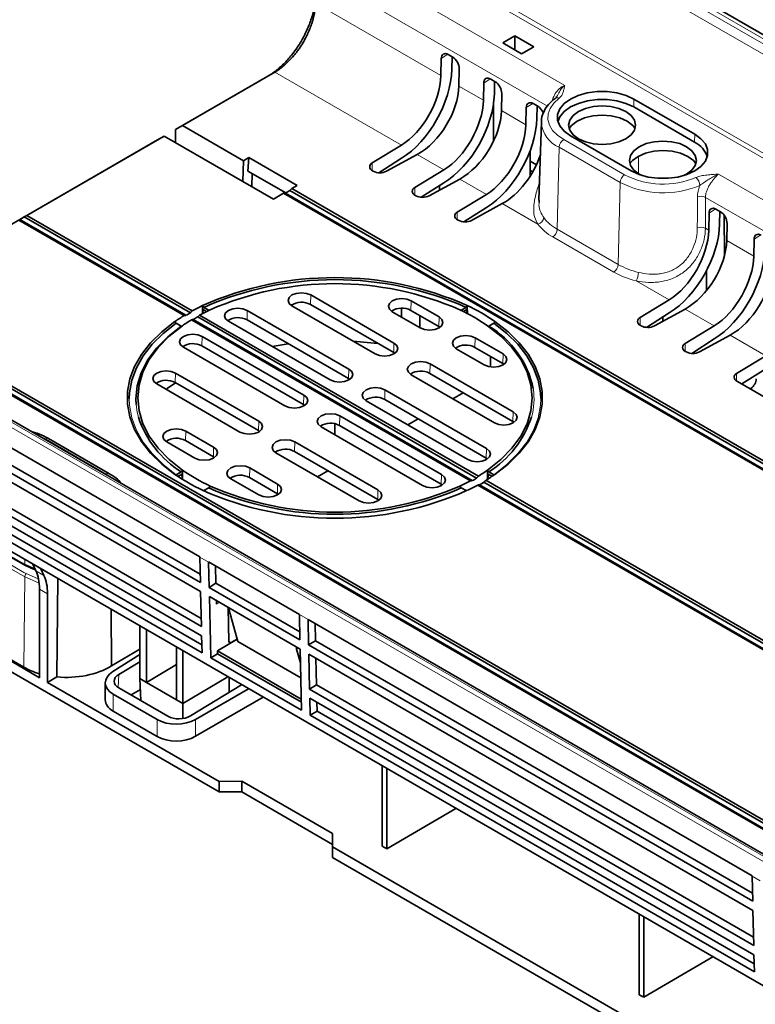
# Model space of a CAD drawing. Units: millimetres. Extents: x 30 to 1674, y 10 to 1178.
# Drawn here: x 1332 to 1378, y 1068 to 1130 of the extents above; entities that cross this region are included whole.
import ezdxf

# ---------------------------------------------------------------- set-up
doc = ezdxf.new("R2010")
doc.units = ezdxf.units.MM
doc.header["$LTSCALE"] = 2
doc.layers.get('0').update_dxf_attribs({"color": 1})
doc.layers.add('320561', color=7, linetype='Continuous')

# ---------------------------------------------------------------- blocks, each defined once
blk = doc.blocks.new('1048648-M_001_ISO_view')
at = {"linetype": 'Continuous', "lineweight": 18}
for p, q in [((-100.707, 124.757), (180.634, -37.657)), ((180.919, -37.504), (-100.565, 124.994)), ((180.061, -37.979), (-100.715, 124.109)), ((-100.875, 117.997), (-66.333, 98.056)), ((-66.473, 97.814), (-101.019, 117.757)), ((-103.277, 116.454), (-88.528, 107.94)), ((-89.621, 106.637), (-104.127, 115.011)), ((-96.313, 108.552), (-104.177, 113.091)), ((-95.877, 109.887), (-96.29, 109.623)), ((-107.159, 108.524), (-106.734, 108.767)), ((-98.791, 104.182), (-106.734, 108.767)), ((-93.21, 108.347), (-93.622, 108.083)), ((-93.646, 107.012), (-95.183, 107.899)), ((-84.205, 107.08), (-84.216, 106.584)), ((-90.979, 105.472), (-92.516, 106.36)), ((-90.542, 106.807), (-90.955, 106.543)), ((-88.608, 104.538), (-84.789, 102.334)), ((-80.387, 104.876), (-80.398, 104.379)), ((-89.006, 98.911), (-88.891, 104.057)), ((-85.072, 101.853), (-88.891, 104.057)), ((-96.124, 102.642), (-97.794, 103.606)), ((-83.906, 102.404), (-83.914, 103.502)), ((-100.615, 103.072), (-100.615, 102.595)), ((-93.457, 101.102), (-95.127, 102.067)), ((-78.897, 102.38), (-26.303, 72.018)), ((-97.948, 101.532), (-97.948, 101.055)), ((-85.187, 96.707), (-85.072, 101.853)), ((-79.713, 100.917), (-79.72, 98.973)), ((-27.396, 70.716), (-79.713, 100.917)), ((-90.229, 99.239), (-92.46, 100.527)), ((-79.076, 100.188), (-79.489, 99.924)), ((-95.281, 99.993), (-95.281, 99.516)), ((136.217, -63.31), (-145.268, 99.188)), ((-144.843, 99.278), (136.497, -63.136)), ((-89.006, 98.911), (-85.187, 96.707)), ((-79.512, 98.853), (-79.72, 98.973)), ((-85.47, 96.225), (-89.288, 98.43)), ((-76.687, 97.222), (-78.382, 98.201)), ((-76.25, 98.556), (-76.663, 98.293)), ((-81.99, 94.483), (-84.068, 95.682)), ((-104.472, 94.792), (-104.489, 94.194)), ((-98.178, 94.424), (-98.196, 93.826)), ((-79.165, 92.851), (-80.994, 93.907)), ((-108.455, 93.826), (-108.473, 93.227)), ((-96.425, 93.412), (-96.442, 92.814)), ((-83.814, 93.373), (-83.814, 92.896)), ((-111.283, 92.193), (-111.301, 91.595)), ((-94.162, 92.106), (-94.18, 91.508)), ((-75.932, 90.985), (-78.168, 92.276)), ((-99.253, 91.779), (-99.271, 91.181)), ((-80.988, 91.742), (-80.988, 91.265)), ((-92.409, 91.094), (-92.427, 90.496)), ((-96.99, 90.473), (-97.008, 89.875)), ((-112.957, 89.893), (-112.975, 89.295)), ((-102.082, 90.146), (-102.099, 89.548)), ((-77.756, 89.876), (-77.756, 89.399)), ((-104.91, 88.514), (-104.928, 87.915)), ((-99.819, 88.84), (-99.837, 88.242)), ((-102.647, 87.207), (-102.665, 86.609)), ((-91.772, 87.46), (-91.79, 86.862)), ((-107.738, 86.881), (-107.756, 86.283)), ((-121.579, 85.992), (-121.12, 85.769)), ((-112.32, 86.26), (-112.338, 85.662)), ((-121.12, 85.769), (-117.302, 83.565)), ((-110.567, 85.248), (-110.585, 84.65)), ((-105.476, 85.574), (-105.493, 84.976)), ((-93.445, 85.161), (-93.463, 84.563)), ((-117.302, 83.565), (-116.917, 83.3)), ((-108.304, 83.942), (-108.322, 83.343)), ((-96.274, 83.528), (-96.292, 82.93)), ((-106.551, 82.93), (-106.569, 82.331)), ((-100.257, 82.562), (-100.275, 81.964)), ((-124.818, 78.492), (-122.42, 77.108)), ((-122.414, 77.911), (-122.412, 78.2)), ((-121.782, 77.639), (-122.414, 77.911)), ((-111.432, 78.349), (-110.886, 78.034)), ((-121.217, 77.204), (-121.714, 77.491)), ((-122.463, 71.443), (-122.42, 77.108)), ((-122.42, 77.108), (-121.558, 76.737)), ((-121.495, 76.348), (-120.986, 76.054)), ((-110.392, 75.409), (-110.207, 75.512)), ((-105.189, 74.745), (-104.643, 74.43)), ((-109.473, 72.991), (-109.615, 73.074)), ((-105.364, 72.588), (-105.251, 72.651)), ((-116.553, 70.175), (-116.516, 70.991)), ((-116.86, 68.685), (-116.86, 69.748)), ((-114.11, 68.16), (-114.11, 67.097)), ((-111.71, 67.115), (-111.71, 68.178)), ((-76.783, 58.347), (-76.274, 58.053))]:
    blk.add_line(p, q, dxfattribs=at)
at = {"linetype": 'Continuous', "lineweight": 35}
for p, q in [((181.305, -37.473), (-100.181, 125.025)), ((-91.669, 111.045), (-92.426, 110.609)), ((-92.426, 110.609), (-91.245, 109.927)), ((-90.489, 110.364), (-91.669, 111.045)), ((-91.669, 111.045), (-91.669, 110.172)), ((-91.245, 109.927), (-90.489, 110.364)), ((-96.313, 108.552), (-96.29, 109.623)), ((-95.855, 109.874), (-95.571, 109.711)), ((-95.625, 108.949), (-95.608, 109.732)), ((-106.734, 108.767), (-112.528, 105.423)), ((-95.159, 108.97), (-95.183, 107.899)), ((-112.956, 105.178), (-107.159, 108.524)), ((-93.646, 107.012), (-93.622, 108.083)), ((-93.187, 108.335), (-92.904, 108.171)), ((-92.957, 107.409), (-92.94, 108.192)), ((-92.491, 107.43), (-92.516, 106.36)), ((-80.387, 104.876), (-84.205, 107.08)), ((-93.006, 106.817), (-93.006, 104.453)), ((-90.979, 105.472), (-90.955, 106.543)), ((-90.52, 106.795), (-90.237, 106.631)), ((-90.29, 105.87), (-90.273, 106.652)), ((-80.398, 104.379), (-84.216, 106.584)), ((-90.006, 105.653), (-90.164, 100.736)), ((-90.007, 105.607), (-90.006, 105.653)), ((-112.956, 105.178), (-112.959, 104.848)), ((-112.528, 105.423), (-112.956, 105.178)), ((-112.528, 105.423), (-108.698, 103.212)), ((-131.843, 94.272), (-114.086, 104.523)), ((-113.662, 104.764), (-122.282, 99.787)), ((-114.086, 104.523), (-113.662, 104.764)), ((-113.662, 104.764), (-106.808, 100.807)), ((-112.959, 104.848), (-112.956, 104.356)), ((-88.187, 104.781), (-84.369, 102.577)), ((-100.615, 103.072), (-98.791, 104.182)), ((-90.715, 103.829), (-90.715, 102.235)), ((-108.728, 101.916), (-108.698, 103.212)), ((-108.354, 103.411), (-108.698, 103.212)), ((-108.428, 102.566), (-108.354, 103.411)), ((-105.325, 101.663), (-108.354, 103.411)), ((-100.205, 102.461), (-98.791, 103.365)), ((-97.794, 103.606), (-99.716, 102.553)), ((-90.32, 102.954), (-90.715, 103.182)), ((-108.428, 102.566), (-106.047, 101.192)), ((-100.554, 102.56), (-100.604, 102.589)), ((-97.948, 101.532), (-96.124, 102.642)), ((-90.547, 102.512), (-90.715, 102.609)), ((-108.155, 102.408), (-108.179, 101.599)), ((-95.127, 102.067), (-97.049, 101.014)), ((-106.064, 101.182), (-105.787, 101.342)), ((-105.787, 101.342), (-105.67, 101.464)), ((-105.787, 101.342), (168.328, -56.901)), ((-105.67, 101.464), (-105.325, 101.663)), ((-105.67, 101.464), (168.395, -56.751)), ((-97.538, 100.921), (-96.124, 101.825)), ((-96.4, 101.649), (-96.4, 101.369)), ((-106.808, 100.807), (-106.179, 101.17)), ((-106.179, 101.17), (-106.064, 101.182)), ((-106.179, 101.17), (167.886, -57.045)), ((-106.064, 101.182), (168.051, -57.061)), ((-97.887, 101.02), (-97.937, 101.049)), ((-95.281, 99.993), (-93.457, 101.102)), ((-90.139, 100.735), (-90.147, 100.592)), ((-94.871, 99.381), (-93.457, 100.286)), ((-92.46, 100.527), (-94.382, 99.474)), ((-79.054, 100.176), (-78.77, 100.012)), ((-122.791, 99.493), (-122.724, 99.533)), ((-122.791, 99.493), (-112.417, 93.504)), ((-122.447, 99.693), (-122.724, 99.533)), ((-122.724, 99.533), (-112.302, 93.517)), ((-122.282, 99.787), (-122.447, 99.693)), ((-122.447, 99.693), (-112.025, 93.676)), ((-122.282, 99.787), (-111.908, 93.798)), ((-95.219, 99.48), (-95.27, 99.509)), ((-79.512, 98.853), (-79.489, 99.924)), ((-78.824, 99.25), (-78.807, 100.033)), ((-78.518, 97.267), (-78.545, 99.803)), ((136.498, -62.993), (-144.431, 99.184)), ((-78.358, 99.271), (-78.382, 98.201)), ((-76.687, 97.222), (-76.663, 98.293)), ((-79.653, 96.309), (-79.644, 95.07)), ((-99.253, 91.779), (-104.472, 94.792)), ((-111.231, 93.88), (-111.243, 93.635)), ((-111.231, 93.88), (-111.015, 93.756)), ((-111.179, 94.018), (-110.876, 93.843)), ((-105.652, 94.11), (-100.434, 91.098)), ((-104.489, 94.194), (-99.271, 91.181)), ((-98.785, 93.411), (-98.782, 93.958)), ((-96.425, 93.412), (-98.178, 94.424)), ((-95.033, 93.843), (-94.731, 94.018)), ((-94.894, 93.756), (-94.678, 93.88)), ((-94.665, 93.603), (-94.678, 93.88)), ((-83.814, 93.373), (-81.99, 94.483)), ((-80.994, 93.907), (-82.916, 92.854)), ((-138.076, 93.746), (-111.432, 78.364)), ((-111.843, 93.252), (-94.343, 83.149)), ((-111.566, 93.412), (-94.067, 83.309)), ((-111.446, 93.532), (-93.954, 83.434)), ((-102.082, 90.146), (-108.455, 93.826)), ((-99.358, 93.742), (-97.605, 92.73)), ((-98.196, 93.826), (-96.442, 92.814)), ((-97.623, 92.741), (-97.623, 93.495)), ((-83.404, 92.762), (-81.99, 93.666)), ((-82.385, 93.145), (-82.385, 93.414)), ((-112.91, 93.018), (-112.607, 92.844)), ((-111.955, 93.238), (-94.463, 83.14)), ((-109.636, 93.144), (-103.262, 89.465)), ((-108.473, 93.227), (-102.099, 89.548)), ((-96.442, 92.814), (-96.37, 92.766)), ((-92.999, 93.018), (-93.302, 92.844)), ((-83.753, 92.861), (-83.803, 92.89)), ((-80.988, 91.742), (-79.165, 92.851)), ((-111.395, 76.77), (-138.039, 92.152)), ((-137.611, 92.407), (-111.407, 77.28)), ((-111.283, 92.193), (-104.91, 88.514)), ((-92.409, 91.094), (-94.162, 92.106)), ((-80.578, 91.131), (-79.165, 92.035)), ((-78.168, 92.276), (-80.09, 91.223)), ((-111.382, 76.19), (-138.026, 91.571)), ((-106.091, 87.832), (-112.464, 91.511)), ((-104.928, 87.915), (-111.301, 91.595)), ((-95.343, 91.424), (-93.59, 90.412)), ((-94.18, 91.508), (-92.427, 90.496)), ((-99.271, 91.181), (-99.198, 91.133)), ((-93.2, 90.285), (-93.2, 90.942)), ((-80.927, 91.23), (-80.978, 91.259)), ((-77.756, 89.876), (-75.932, 90.985)), ((-125.186, 90.197), (148.879, -68.017)), ((-91.772, 87.46), (-96.99, 90.473)), ((-92.427, 90.496), (-92.354, 90.447)), ((-77.43, 89.211), (-75.932, 90.169)), ((-137.548, 89.635), (-111.343, 74.508)), ((-125.695, 89.904), (148.37, -68.311)), ((-125.58, 89.915), (148.535, -68.328)), ((-125.303, 90.075), (148.812, -68.168)), ((-112.957, 89.893), (-107.738, 86.881)), ((-102.099, 89.548), (-102.026, 89.5)), ((-98.171, 89.791), (-92.953, 86.779)), ((-97.008, 89.875), (-91.79, 86.862)), ((-111.332, 73.998), (-137.975, 89.379)), ((-108.919, 86.199), (-114.138, 89.212)), ((-107.756, 86.283), (-112.975, 89.295)), ((-77.694, 89.363), (-77.745, 89.392)), ((-74.512, 87.526), (-77.694, 89.363)), ((-76.857, 88.936), (-76.913, 88.912)), ((-111.318, 73.418), (-137.962, 88.799)), ((-93.445, 85.161), (-99.819, 88.84)), ((-95.565, 88.287), (-94.911, 88.664)), ((-111.294, 72.354), (-137.938, 87.736)), ((-137.51, 87.983), (-111.305, 72.855)), ((-104.855, 87.867), (-104.928, 87.915)), ((-101, 88.158), (-94.626, 84.479)), ((-99.837, 88.242), (-93.463, 84.563)), ((135.298, -70.572), (-138.433, 87.449)), ((-102.647, 87.207), (-96.274, 83.528)), ((-97.455, 82.846), (-103.828, 86.526)), ((-102.958, 86.717), (-102.958, 86.024)), ((-96.292, 82.93), (-102.665, 86.609)), ((-98.393, 86.654), (-97.739, 87.031)), ((-91.79, 86.862), (-91.717, 86.814)), ((-112.32, 86.26), (-110.567, 85.248)), ((-107.683, 86.234), (-107.756, 86.283)), ((-117.102, 83.585), (-120.92, 85.789)), ((-111.748, 84.566), (-113.501, 85.578)), ((-110.585, 84.65), (-112.338, 85.662)), ((-105.476, 85.574), (-100.257, 82.562)), ((-110.512, 84.601), (-110.585, 84.65)), ((-101.438, 81.88), (-106.656, 84.893)), ((-100.275, 81.964), (-105.493, 84.976)), ((-93.463, 84.563), (-93.39, 84.514)), ((-112.607, 83.698), (-112.91, 83.523)), ((-112.556, 83.56), (-112.806, 83.416)), ((-112.544, 83.284), (-112.556, 83.56)), ((-108.304, 83.942), (-106.551, 82.93)), ((-103.396, 83.766), (-104.05, 83.388)), ((-93.369, 83.2), (-93.354, 83.56)), ((-93.354, 83.56), (-93.104, 83.416)), ((-93.302, 83.698), (-92.999, 83.523)), ((-107.732, 82.248), (-109.485, 83.26)), ((-106.569, 82.331), (-108.322, 83.343)), ((-96.219, 82.882), (-96.292, 82.93)), ((-94.002, 82.874), (-50.365, 57.683)), ((-93.885, 82.885), (-50.273, 57.708)), ((-93.608, 83.044), (-49.997, 57.868)), ((-93.493, 83.168), (-49.856, 57.977)), ((-111.179, 82.524), (-111.197, 82.517)), ((-111.179, 82.524), (-110.876, 82.698)), ((-106.496, 82.283), (-106.569, 82.331)), ((-95.033, 82.698), (-94.731, 82.524)), ((-94.716, 82.517), (-94.731, 82.524)), ((-100.202, 81.915), (-100.275, 81.964)), ((-110.217, 63.627), (-137.158, 79.179)), ((-123.914, 78.708), (-122.372, 77.819)), ((-121.905, 77.907), (-121.714, 77.491)), ((-111.395, 76.77), (-111.432, 78.349)), ((-110.886, 78.049), (-105.189, 74.761)), ((-110.886, 78.034), (-110.849, 76.455)), ((-121.217, 77.204), (-121.417, 77.626)), ((-110.422, 76.711), (-110.446, 77.796)), ((-120.4, 70.835), (-120.34, 77.004)), ((-110.849, 76.455), (-110.422, 76.711)), ((-110.422, 76.711), (-105.165, 73.676)), ((-121.495, 76.348), (-121.495, 70.791)), ((-120.986, 70.497), (-120.986, 76.054)), ((-111.332, 73.998), (-111.382, 76.19)), ((-105.153, 73.167), (-110.849, 76.455)), ((-110.836, 75.875), (-110.748, 72.039)), ((-105.14, 72.587), (-110.836, 75.875)), ((-110.392, 75.409), (-110.397, 75.621)), ((-116.991, 75.071), (-116.964, 71.526)), ((-116.99, 75.07), (-116.964, 71.526)), ((-109.615, 73.07), (-109.664, 75.188)), ((-109.588, 75.027), (-109.045, 73.067)), ((-105.153, 73.167), (-105.189, 74.745)), ((-121.495, 70.791), (-127.406, 74.203)), ((-104.644, 74.446), (-76.784, 58.363)), ((-104.643, 74.43), (-104.607, 72.852)), ((-104.179, 73.107), (-104.204, 74.192)), ((-122.463, 71.443), (-126.281, 73.647)), ((-115.195, 74.034), (-115.195, 70.73)), ((-114.785, 73.797), (-114.785, 70.494)), ((-111.294, 72.354), (-111.318, 73.418)), ((-110.319, 72.474), (-109.092, 73.207)), ((-109.473, 72.991), (-109.092, 73.207)), ((-109.082, 73.201), (-109.092, 73.207)), ((-109.045, 73.067), (-105.098, 70.789)), ((-104.607, 72.852), (-104.179, 73.107)), ((-104.179, 73.107), (-76.759, 57.278)), ((-116.964, 71.526), (-115.195, 72.583)), ((-115.195, 72.254), (-116.891, 71.169)), ((-112.904, 72.711), (-112.904, 69.408)), ((-112.494, 72.475), (-112.494, 69.171)), ((-110.748, 72.039), (-110.319, 72.283)), ((-110.319, 72.474), (-105.067, 69.443)), ((-110.319, 72.474), (-110.319, 72.283)), ((-110.319, 72.283), (-105.063, 69.248)), ((-105.364, 72.588), (-105.12, 71.719)), ((-105.051, 68.751), (-105.14, 72.587)), ((-76.747, 56.768), (-104.607, 72.852)), ((-76.734, 56.188), (-104.594, 72.272)), ((-104.594, 72.272), (-104.543, 70.08)), ((-115.195, 71.792), (-116.516, 70.991)), ((-105.051, 68.751), (-110.748, 72.039)), ((-104.116, 70.335), (-104.154, 72.018)), ((-116.964, 71.526), (-116.964, 71.526)), ((-114.785, 70.494), (-112.904, 71.617)), ((-120.986, 70.497), (-120.4, 70.835)), ((-110.217, 64.28), (-120.986, 70.497)), ((-117.363, 70.461), (-117.363, 69.397)), ((-114.785, 70.494), (-115.195, 70.73)), ((-115.195, 70.73), (-115.133, 69.354)), ((-114.785, 70.494), (-112.904, 69.408)), ((-109.681, 70.851), (-112.494, 69.171)), ((-109.583, 70.794), (-109.583, 69.878)), ((-116.517, 70.153), (-113.434, 68.374)), ((-115.164, 70.05), (-115.75, 69.711)), ((-112.02, 68.396), (-108.81, 70.348)), ((-111.71, 68.178), (-108.38, 70.1)), ((-104.543, 70.08), (-104.116, 70.335)), ((-76.683, 53.996), (-104.543, 70.08)), ((-104.116, 70.335), (-76.695, 54.506)), ((-116.86, 69.748), (-114.11, 68.16)), ((-112.494, 69.171), (-112.904, 69.408)), ((-112.494, 69.171), (-112.493, 68.231)), ((-107.459, 69.568), (-111.71, 67.115)), ((-76.67, 53.416), (-104.53, 69.499)), ((-104.53, 69.499), (-104.506, 68.436)), ((-104.078, 68.683), (-104.091, 69.246)), ((-114.11, 67.097), (-116.86, 68.685)), ((-104.506, 68.436), (-104.078, 68.683)), ((-104.078, 68.683), (-76.657, 52.853)), ((-76.646, 52.352), (-104.506, 68.436)), ((-99.985, 65.253), (-99.985, 60.216)), ((-99.702, 60.053), (-99.702, 65.09)), ((-110.217, 64.28), (-108.803, 64.301)), ((-110.217, 63.627), (-110.217, 64.28)), ((-108.803, 64.301), (-103.103, 61.011)), ((-108.803, 63.627), (-108.803, 64.301)), ((-108.803, 63.627), (-110.217, 63.627)), ((-103.103, 60.337), (-108.803, 63.627)), ((-95.377, 62.593), (-99.702, 60.053)), ((-103.103, 61.011), (-103.103, 60.173)), ((-103.103, 60.173), (-103.103, 59.52)), ((-65.69, 38.575), (-103.103, 60.173)), ((-99.985, 60.216), (-99.702, 60.053)), ((-38.346, 22.137), (-103.103, 59.52)), ((-76.747, 56.768), (-76.783, 58.347)), ((-83.863, 55.946), (-83.863, 50.909)), ((-83.58, 50.746), (-83.58, 55.783)), ((-76.683, 53.996), (-76.734, 56.188)), ((-79.255, 53.286), (-83.58, 50.746)), ((-76.646, 52.352), (-76.67, 53.416)), ((-83.863, 50.909), (-83.58, 50.746))]:
    blk.add_line(p, q, dxfattribs=at)
at = {"linetype": 'Continuous', "lineweight": 35, "flags": 128}
for points in [[(-84.205, 107.08), (-84.698, 107.307), (-85.266, 107.465), (-85.881, 107.546), (-86.512, 107.546), (-87.126, 107.465), (-87.694, 107.307), (-88.187, 107.08), (-88.58, 106.795), (-88.854, 106.467), (-88.994, 106.113), (-88.994, 105.749), (-88.854, 105.394), (-88.58, 105.066), (-88.187, 104.781)], [(-84.216, 106.584), (-84.707, 106.809), (-85.272, 106.966), (-85.883, 107.047), (-86.51, 107.047), (-87.121, 106.966), (-87.686, 106.809), (-88.176, 106.584), (-88.567, 106.301), (-88.839, 105.974), (-88.971, 105.656)], [(-87.681, 106.298), (-88.015, 106.047), (-88.225, 105.754), (-88.296, 105.441), (-88.225, 105.127), (-88.015, 104.834), (-87.681, 104.583), (-87.246, 104.391), (-86.74, 104.27), (-86.196, 104.228), (-85.653, 104.27), (-85.146, 104.391), (-84.711, 104.583), (-84.378, 104.834), (-84.168, 105.127), (-84.096, 105.441), (-84.168, 105.754), (-84.378, 106.047), (-84.711, 106.298), (-85.146, 106.491), (-85.653, 106.612), (-86.196, 106.653), (-86.74, 106.612), (-87.246, 106.491), (-87.681, 106.298)], [(-87.761, 105.691), (-88.112, 105.426), (-88.267, 105.238)], [(-84.126, 105.238), (-84.28, 105.426), (-84.632, 105.691), (-85.09, 105.893), (-85.624, 106.021), (-86.196, 106.065), (-86.769, 106.021), (-87.303, 105.893), (-87.761, 105.691)], [(-84.369, 102.577), (-83.876, 102.35), (-83.308, 102.192), (-82.693, 102.111), (-82.063, 102.111), (-81.448, 102.192), (-80.88, 102.35), (-80.387, 102.577), (-79.994, 102.861), (-79.72, 103.189), (-79.58, 103.544), (-79.58, 103.908), (-79.72, 104.263), (-79.994, 104.591), (-80.387, 104.876)], [(-81.077, 102.285), (-80.893, 102.379), (-80.559, 102.63), (-80.349, 102.923), (-80.278, 103.236), (-80.349, 103.55), (-80.559, 103.842), (-80.893, 104.094), (-81.328, 104.286), (-81.834, 104.407), (-82.378, 104.449), (-82.921, 104.407), (-83.428, 104.286), (-83.863, 104.094), (-83.863, 104.094)], [(-83.863, 104.094), (-84.197, 103.842), (-84.406, 103.55), (-84.478, 103.236), (-84.406, 102.923), (-84.197, 102.63), (-83.863, 102.379), (-83.679, 102.285)], [(-80.308, 103.033), (-80.462, 103.222), (-80.814, 103.486), (-81.272, 103.689), (-81.805, 103.817), (-82.378, 103.86), (-82.951, 103.817), (-83.484, 103.689), (-83.942, 103.486)], [(-83.942, 103.486), (-84.294, 103.222), (-84.448, 103.033)], [(-104.472, 94.792), (-104.742, 94.896), (-105.062, 94.933), (-105.381, 94.896), (-105.652, 94.792), (-105.833, 94.635), (-105.897, 94.451), (-105.833, 94.266), (-105.652, 94.11)], [(-98.178, 94.424), (-98.449, 94.529), (-98.768, 94.565), (-99.088, 94.529), (-99.358, 94.424), (-99.539, 94.268), (-99.603, 94.083), (-99.539, 93.899), (-99.358, 93.742)], [(-111.258, 94.13), (-111.259, 93.678), (-111.259, 93.627)], [(-108.455, 93.826), (-108.726, 93.93), (-109.045, 93.967), (-109.365, 93.93), (-109.636, 93.826), (-109.817, 93.669), (-109.88, 93.485), (-109.817, 93.3), (-109.636, 93.144)], [(-94.652, 94.13), (-94.652, 94.063), (-94.651, 93.595)], [(-97.605, 92.73), (-97.335, 92.626), (-97.015, 92.589), (-96.696, 92.626), (-96.425, 92.73), (-96.244, 92.887), (-96.18, 93.071), (-96.244, 93.256), (-96.425, 93.412)], [(-112.992, 83.543), (-113.816, 84.185), (-114.518, 84.874), (-115.089, 85.602), (-115.523, 86.361), (-115.816, 87.142), (-115.963, 87.936), (-115.963, 88.736), (-115.816, 89.53), (-115.523, 90.311), (-115.089, 91.07), (-114.518, 91.798), (-113.816, 92.487), (-112.992, 93.129)], [(-115.868, 88.304), (-115.85, 88.666), (-115.704, 89.453), (-115.415, 90.227), (-114.986, 90.979), (-114.42, 91.7), (-113.726, 92.382), (-112.91, 93.018)], [(-112.607, 92.844), (-113.449, 92.177), (-114.154, 91.459), (-114.712, 90.699), (-115.116, 89.908), (-115.36, 89.095), (-115.442, 88.271), (-115.427, 87.925)], [(-112.528, 83.81), (-113.36, 84.471), (-114.056, 85.181), (-114.607, 85.933), (-115.006, 86.716), (-115.248, 87.521), (-115.329, 88.336), (-115.248, 89.151), (-115.006, 89.956), (-114.607, 90.739), (-114.056, 91.491), (-113.36, 92.201), (-112.528, 92.862)], [(-93.381, 83.81), (-92.549, 84.471), (-91.853, 85.181), (-91.302, 85.933), (-90.903, 86.716), (-90.662, 87.521), (-90.581, 88.336), (-90.662, 89.151), (-90.903, 89.956), (-91.302, 90.739), (-91.853, 91.491), (-92.549, 92.201), (-93.381, 92.862)], [(-90.042, 88.305), (-90.06, 88.666), (-90.205, 89.453), (-90.494, 90.227), (-90.924, 90.979), (-91.489, 91.7), (-92.184, 92.382), (-92.999, 93.018)], [(-92.918, 83.543), (-92.093, 84.185), (-91.391, 84.874), (-90.82, 85.602), (-90.386, 86.361), (-90.094, 87.142), (-89.947, 87.936), (-89.947, 88.736), (-90.094, 89.53), (-90.386, 90.311), (-90.82, 91.07), (-91.391, 91.798), (-92.093, 92.487), (-92.918, 93.129)], [(-112.464, 91.511), (-112.645, 91.668), (-112.709, 91.852), (-112.645, 92.036), (-112.464, 92.193), (-112.193, 92.297), (-111.874, 92.334), (-111.554, 92.297), (-111.283, 92.193)], [(-94.162, 92.106), (-94.433, 92.21), (-94.752, 92.247), (-95.072, 92.21), (-95.343, 92.106), (-95.524, 91.949), (-95.587, 91.765), (-95.524, 91.58), (-95.343, 91.424)], [(-106.904, 91.567), (-105.881, 91.725), (-105.872, 91.726)], [(-101.797, 91.885), (-101.599, 91.874), (-100.265, 91.755)], [(-100.434, 91.098), (-100.163, 90.993), (-99.843, 90.956), (-99.524, 90.993), (-99.253, 91.098), (-99.072, 91.254), (-99.009, 91.438), (-99.072, 91.623), (-99.253, 91.779)], [(-93.59, 90.412), (-93.319, 90.308), (-92.999, 90.271), (-92.68, 90.308), (-92.409, 90.412), (-92.228, 90.568), (-92.164, 90.753), (-92.228, 90.937), (-92.409, 91.094)], [(-96.99, 90.473), (-97.261, 90.577), (-97.581, 90.614), (-97.9, 90.577), (-98.171, 90.473), (-98.352, 90.317), (-98.416, 90.132), (-98.352, 89.948), (-98.171, 89.791)], [(-114.138, 89.212), (-114.319, 89.368), (-114.382, 89.552), (-114.319, 89.737), (-114.138, 89.893), (-113.867, 89.998), (-113.547, 90.034), (-113.228, 89.998), (-112.957, 89.893)], [(-103.262, 89.465), (-102.991, 89.36), (-102.672, 89.324), (-102.352, 89.36), (-102.082, 89.465), (-101.901, 89.621), (-101.837, 89.806), (-101.901, 89.99), (-102.082, 90.146)], [(-112.959, 89.286), (-113.476, 88.922), (-113.545, 88.869)], [(-99.819, 88.84), (-100.09, 88.945), (-100.409, 88.981), (-100.729, 88.945), (-101, 88.84), (-101.181, 88.684), (-101.244, 88.499), (-101.181, 88.315), (-101, 88.158)], [(-104.91, 88.514), (-104.729, 88.357), (-104.665, 88.173), (-104.729, 87.988), (-104.91, 87.832), (-105.181, 87.727), (-105.5, 87.691), (-105.82, 87.727), (-106.091, 87.832)], [(-103.828, 86.526), (-104.009, 86.682), (-104.073, 86.866), (-104.009, 87.051), (-103.828, 87.207), (-103.557, 87.312), (-103.238, 87.348), (-102.918, 87.312), (-102.647, 87.207)], [(-92.953, 86.779), (-92.682, 86.674), (-92.362, 86.638), (-92.043, 86.674), (-91.772, 86.779), (-91.591, 86.935), (-91.527, 87.12), (-91.591, 87.304), (-91.772, 87.46)], [(-107.738, 86.881), (-107.557, 86.724), (-107.494, 86.54), (-107.557, 86.355), (-107.738, 86.199), (-108.009, 86.095), (-108.329, 86.058), (-108.648, 86.095), (-108.919, 86.199)], [(-113.501, 85.578), (-113.682, 85.735), (-113.745, 85.919), (-113.682, 86.104), (-113.501, 86.26), (-113.23, 86.364), (-112.91, 86.401), (-112.591, 86.364), (-112.32, 86.26)], [(-110.567, 85.248), (-110.386, 85.092), (-110.322, 84.907), (-110.386, 84.723), (-110.567, 84.566), (-110.838, 84.462), (-111.157, 84.425), (-111.477, 84.462), (-111.748, 84.566)], [(-106.656, 84.893), (-106.837, 85.049), (-106.901, 85.234), (-106.837, 85.418), (-106.656, 85.574), (-106.386, 85.679), (-106.066, 85.716), (-105.747, 85.679), (-105.476, 85.574)], [(-94.626, 84.479), (-94.355, 84.375), (-94.036, 84.338), (-93.716, 84.375), (-93.445, 84.479), (-93.265, 84.636), (-93.201, 84.82), (-93.265, 85.005), (-93.445, 85.161)], [(-109.485, 83.26), (-109.666, 83.416), (-109.729, 83.601), (-109.666, 83.785), (-109.485, 83.942), (-109.214, 84.046), (-108.894, 84.083), (-108.575, 84.046), (-108.304, 83.942)], [(-112.528, 83.81), (-112.529, 83.474), (-112.53, 83.206)], [(-96.274, 83.528), (-96.093, 83.372), (-96.029, 83.187), (-96.093, 83.003), (-96.274, 82.846), (-96.545, 82.742), (-96.864, 82.705), (-97.184, 82.742), (-97.455, 82.846)], [(-93.381, 83.81), (-93.38, 83.474), (-93.38, 83.206)], [(-106.551, 82.93), (-106.37, 82.773), (-106.306, 82.589), (-106.37, 82.404), (-106.551, 82.248), (-106.822, 82.144), (-107.141, 82.107), (-107.461, 82.144), (-107.732, 82.248)], [(-93.702, 82.989), (-93.653, 83.021), (-93.592, 83.061)], [(-100.257, 82.562), (-100.076, 82.406), (-100.013, 82.221), (-100.076, 82.037), (-100.257, 81.88), (-100.528, 81.776), (-100.848, 81.739), (-101.167, 81.776), (-101.438, 81.88)]]:
    blk.add_lwpolyline(points, dxfattribs=at)
at = {"linetype": 'Continuous', "lineweight": 18, "flags": 128}
for points in [[(-88.908, 107.125), (-89.234, 106.826), (-89.462, 106.498), (-89.585, 106.152), (-89.599, 105.799), (-89.504, 105.45), (-89.302, 105.117), (-89, 104.81), (-88.608, 104.538)], [(-80.224, 99.002), (-80.223, 99.67), (-80.221, 100.945)], [(-112.91, 83.523), (-113.726, 84.159), (-114.42, 84.842), (-114.986, 85.563), (-115.415, 86.314), (-115.704, 87.088), (-115.85, 87.875), (-115.868, 88.304)], [(-115.427, 87.925), (-115.36, 87.447), (-115.282, 87.12)], [(-92.999, 83.523), (-92.184, 84.159), (-91.489, 84.842), (-90.924, 85.563), (-90.494, 86.314), (-90.205, 87.088), (-90.06, 87.875), (-90.042, 88.305)], [(-122.326, 77.315), (-122.326, 77.315), (-122.467, 77.397), (-123.033, 77.724), (-124.58, 78.617)], [(-122.414, 77.911), (-122.598, 78.017), (-123.334, 78.441), (-123.907, 78.772)], [(-121.615, 77.01), (-122.326, 77.315), (-122.326, 77.315), (-122.326, 77.315)]]:
    blk.add_lwpolyline(points, dxfattribs=at)
at = {"linetype": 'Continuous', "lineweight": 18}
for centre, radius, start, end in [((-89.022, 106.917), 0.237, 61.23709, 122.35746), ((-88.156, 105.763), 1.858, 184.81647, 246.69164), ((-88.275, 104.019), 0.617, 122.67417, 176.45973), ((-84.456, 101.815), 0.617, 122.67417, 176.45973), ((-82.363, 107.07), 5.321, 242.872, 292.70262), ((-80.769, 101.629), 0.703, 2.47146, 49.14093), ((-82.361, 107.144), 5.945, 242.872, 292.70262), ((-79.999, 100.328), 0.655, 64.04297, 109.75441), ((-90.331, 99.701), 0.473, 282.3631, 353.31589), ((-87.691, 101.304), 2.731, 217.3849, 241.21585), ((-87.841, 101.064), 3.006, 217.3849, 241.21585), ((-89.622, 98.949), 0.617, 302.67417, 356.45973), ((-80.007, 98.384), 0.655, 64.03471, 109.37096), ((-85.803, 96.745), 0.617, 302.67417, 356.45973), ((-82.823, 100.917), 4.829, 240.68876, 256.95283), ((-82.868, 100.86), 5.315, 240.68876, 256.95283), ((-84.96, 96.23), 1.047, 328.45731, 359.086), ((-94.691, 88.27), 4.223, 344.20005, 8.91741), ((-121.003, 85.61), 0.198, 65.10823, 126.20222), ((-117.185, 83.406), 0.198, 65.14128, 126.19923), ((-122.316, 77.899), 0.0994, 173.20462, 234.78234), ((-122.107, 77.09), 0.314, 134.11345, 176.76601)]:
    blk.add_arc(centre, radius, start, end, dxfattribs=at)
at = {"linetype": 'Continuous', "lineweight": 35}
for centre, radius, start, end in [((-81.074, 102.995), 1.54, 17.21723, 63.97031), ((-100.513, 102.833), 0.26, 113.037, 249.56106), ((-100.129, 103.382), 0.926, 242.6784, 296.45563), ((-97.846, 101.293), 0.26, 113.037, 249.56106), ((-97.462, 101.842), 0.926, 242.6784, 296.45563), ((-95.179, 99.753), 0.26, 113.037, 249.56106), ((-94.794, 100.303), 0.926, 242.6784, 296.45563), ((-102.955, 75.364), 20.521, 66.13304, 113.86696), ((-102.955, 75.408), 20.346, 66.15805, 113.84195), ((-102.955, 75.94), 19.563, 66.37573, 113.62427), ((-105.481, 82.021), 13.417, 115.50295, 118.61978), ((-105.058, 93.152), 1.187, 61.36983, 123.17334), ((-98.764, 92.784), 1.187, 61.36983, 123.17334), ((-99.898, 83.041), 12.268, 55.32174, 64.68364), ((-106.6, 83.96), 11.177, 121.35754, 124.87798), ((-106.025, 82.963), 12.28, 119.25124, 120.74339), ((-105.872, 83.228), 11.668, 119.21212, 120.78251), ((-105.328, 82.286), 12.802, 115.27487, 118.54693), ((-109.041, 92.186), 1.187, 61.36983, 123.17334), ((-100.052, 83.308), 11.652, 55.07376, 64.93161), ((-83.712, 93.134), 0.26, 113.037, 249.56106), ((-106.447, 84.225), 10.563, 121.42848, 125.14804), ((-96.459, 87.654), 6.075, 12.07401, 58.68309), ((-83.328, 93.683), 0.926, 242.6784, 296.45563), ((-111.87, 90.569), 1.173, 60.97102, 123.57215), ((-94.748, 90.466), 1.187, 61.36983, 123.17334), ((-80.887, 91.502), 0.26, 113.037, 249.56106), ((-80.502, 92.052), 0.926, 242.6784, 296.45563), ((-97.577, 88.833), 1.187, 61.36983, 123.17334), ((-77.654, 89.636), 0.26, 113.037, 249.56106), ((-113.544, 88.269), 1.173, 60.97102, 123.57216), ((-100.405, 87.2), 1.187, 61.36983, 123.17334), ((-109.114, 89.183), 6.503, 198.4928, 237.51196), ((-96.795, 89.183), 6.503, 302.48804, 341.5072), ((-103.234, 85.583), 1.173, 60.97102, 123.57215), ((-112.907, 84.636), 1.173, 60.97102, 123.57215), ((-106.063, 83.95), 1.173, 60.97102, 123.57216), ((-106.012, 93.631), 12.268, 235.32174, 244.68364), ((-105.857, 93.364), 11.652, 235.07376, 244.93161), ((-108.891, 82.318), 1.173, 60.97102, 123.57215), ((-99.462, 92.447), 10.563, 301.42848, 305.14804), ((-99.309, 92.712), 11.177, 301.35754, 304.87798), ((-102.955, 100.733), 19.563, 246.37573, 293.62427), ((-100.581, 94.386), 12.802, 295.27487, 298.54693), ((-100.428, 94.651), 13.417, 295.50295, 298.61978), ((-100.038, 93.333), 11.668, 299.21212, 300.78251), ((-99.885, 93.598), 12.28, 299.25124, 300.74339), ((-102.955, 101.308), 20.521, 246.13304, 293.86696), ((-102.955, 100.775), 19.736, 246.33582, 293.66418), ((-122.336, 77.885), 0.0771, 241.16967, 280.43022)]:
    blk.add_arc(centre, radius, start, end, dxfattribs=at)
for centre, major_axis, ratio, start_param, end_param in [((-95.865, 109.377), (-0.288, 0.527), 0.591467, 5.513021, 7.083132), ((-95.583, 109.214), (-0.287, 0.527), 0.593091, 3.941622, 5.511733), ((-98.791, 107.121), (2.212, 4.034), 0.562074, 3.914487, 5.459104), ((-98.791, 107.121), (1.731, 3.157), 0.562074, 3.914487, 5.459104), ((-93.198, 107.838), (-0.288, 0.527), 0.591467, 5.513021, 7.083132), ((-92.916, 107.675), (-0.287, 0.527), 0.593091, 3.941622, 5.511733), ((-97.794, 106.546), (1.872, 3.076), 0.592292, 3.940703, 5.48532), ((-96.124, 105.581), (2.212, 4.034), 0.562074, 3.914487, 5.459104), ((-96.124, 105.581), (1.731, 3.157), 0.562074, 3.914487, 5.459104), ((-90.531, 106.298), (-0.288, 0.527), 0.591467, 5.513021, 7.083132), ((-95.127, 105.006), (1.872, 3.076), 0.592292, 3.940703, 5.48532), ((-90.249, 106.135), (-0.287, 0.527), 0.593091, 4.48922, 5.511733), ((-93.457, 104.042), (2.212, 4.034), 0.562074, 3.914487, 5.459104), ((-93.457, 104.042), (1.731, 3.157), 0.562074, 3.914487, 5.459104), ((-92.46, 103.466), (1.872, 3.076), 0.592292, 3.940703, 5.093935), ((-79.064, 99.678), (-0.288, 0.527), 0.591467, 5.513021, 7.083132), ((-78.782, 99.515), (-0.287, 0.527), 0.593091, 3.941622, 5.511733), ((-81.99, 97.422), (2.212, 4.034), 0.562074, 3.914487, 5.459104), ((-81.99, 97.422), (1.731, 3.157), 0.562074, 3.914487, 5.459104), ((-80.994, 96.847), (1.872, 3.076), 0.592292, 3.940703, 5.48532), ((-76.239, 98.047), (-0.288, 0.527), 0.591467, 5.513021, 7.083132), ((-79.165, 95.791), (2.212, 4.034), 0.562074, 3.914487, 5.459104), ((-79.165, 95.791), (1.731, 3.157), 0.562074, 3.914487, 5.459104), ((-78.168, 95.216), (1.872, 3.076), 0.592292, 3.940703, 5.48532), ((-103.055, 88.204), (12.976, -3.477), 0.317768, 2.445289, 2.457895), ((-102.855, 88.32), (12.032, 6.947), 0.71737, 1.946692, 1.959298), ((-102.86, 88.224), (12.334, -3.305), 0.317768, 2.467768, 2.481037), ((-103.05, 88.114), (11.437, 6.603), 0.71737, 1.92355, 1.936819), ((-76.904, 89.331), (0.27, 0.444), 0.592292, 4.064662, 5.5115), ((-103.05, 88.114), (11.437, 6.603), 0.71737, 5.13175, 5.145019), ((-102.86, 88.224), (12.334, -3.305), 0.317768, 5.542753, 5.556022), ((-103.055, 88.204), (12.976, -3.477), 0.317768, 5.565896, 5.578502), ((-102.855, 88.32), (12.032, 6.947), 0.71737, 5.109271, 5.121877), ((-110.871, 78.695), (0.395, 0.696), 0.572454, 2.353458, 2.377893), ((-110.315, 78.374), (0.405, 0.69), 0.582263, 2.362411, 2.386846), ((-124.249, 74.672), (1.923, 3.508), 0.562074, 5.485284, 5.886709), ((-123.888, 74.464), (2.08, 3.417), 0.592292, 5.5115, 5.912925), ((-110.109, 75.245), (-0.208, 0.342), 0.561909, 6.262378, 7.056315), ((-109.871, 75.19), (-0.266, 0.307), 0.40595, 3.849693, 4.421025), ((-104.629, 75.091), (0.395, 0.696), 0.572454, 2.353458, 2.377893), ((-104.073, 74.771), (0.405, 0.69), 0.582263, 2.362411, 2.386846), ((-109.472, 73.155), (0.101, 0.172), 0.582263, 2.386846, 3.931462), ((-105.081, 72.425), (-0.266, 0.308), 0.403948, 0.139188, 0.71052), ((-119.714, 73.113), (3.888, 0.091), 0.592198, 3.913199, 4.2227), ((-119.714, 73.113), (3.888, 0.091), 0.592198, 4.521252, 5.484224), ((-115.643, 70.487), (1.72, 0.04), 0.592198, 2.368583, 3.913199), ((-115.808, 70.583), (1.001, 0.024), 0.591376, 2.341732, 3.911843), ((-115.643, 69.423), (1.72, 0.04), 0.592198, 3.127801, 3.913199), ((-112.894, 68.899), (1.72, 0.04), 0.592198, 3.913199, 5.457816), ((-112.727, 68.804), (1, 0.024), 0.592999, 3.913131, 5.483242), ((-112.894, 67.836), (1.72, 0.04), 0.592198, 3.913199, 5.457816), ((-76.223, 58.693), (0.395, 0.696), 0.572454, 2.353458, 2.377893)]:
    blk.add_ellipse(centre, major_axis=major_axis, ratio=ratio, start_param=start_param, end_param=end_param, dxfattribs=at)
for points, knots in [([(-107.159, 108.524), (-107.127, 108.543), (-107.063, 108.58), (-106.968, 108.641), (-106.856, 108.715), (-106.73, 108.806), (-106.541, 108.952), (-106.309, 109.152), (-106.037, 109.418), (-105.777, 109.708), (-105.528, 110.018), (-105.295, 110.346), (-105.079, 110.689), (-104.883, 111.044), (-104.707, 111.408), (-104.554, 111.776), (-104.426, 112.146), (-104.322, 112.514), (-104.258, 112.816), (-104.22, 113.054), (-104.199, 113.229), (-104.183, 113.402), (-104.179, 113.515), (-104.177, 113.571)], [0, 0, 0, 0, 0.020822, 0.041654, 0.062516, 0.093766, 0.12503, 0.187525, 0.25002, 0.312515, 0.37501, 0.437505, 0.5, 0.562495, 0.624991, 0.687486, 0.749981, 0.812477, 0.874972, 0.906203, 0.937486, 0.968749, 1, 1, 1, 1]), ([(-104.177, 113.091), (-104.178, 113.057), (-104.181, 112.988), (-104.188, 112.885), (-104.198, 112.785), (-104.21, 112.686), (-104.223, 112.591), (-104.239, 112.498), (-104.256, 112.408), (-104.274, 112.321), (-104.293, 112.238), (-104.312, 112.157), (-104.333, 112.081), (-104.353, 112.007), (-104.373, 111.938), (-104.422, 111.78), (-104.507, 111.537), (-104.643, 111.214), (-104.792, 110.91), (-104.943, 110.64), (-105.092, 110.399), (-105.239, 110.183), (-105.392, 109.977), (-105.551, 109.781), (-105.715, 109.598), (-105.881, 109.426), (-106.05, 109.267), (-106.221, 109.121), (-106.392, 108.989), (-106.564, 108.869), (-106.678, 108.801), (-106.734, 108.767)], [0, 0, 0, 0, 0.022661, 0.044584, 0.065768, 0.086213, 0.10592, 0.124888, 0.143118, 0.160609, 0.177362, 0.193376, 0.208651, 0.223188, 0.236986, 0.250045, 0.316898, 0.380842, 0.441876, 0.5, 0.547642, 0.594846, 0.641612, 0.687942, 0.733834, 0.779288, 0.824305, 0.868885, 0.913027, 0.956732, 1, 1, 1, 1]), ([(-89.149, 107.117), (-89.227, 107.055), (-89.449, 106.875), (-89.738, 106.535), (-89.943, 106.094), (-90.026, 105.77), (-90.004, 105.608), (-90.002, 105.597)], [0, 0, 0, 0, 0.151623, 0.43517, 0.714152, 0.981805, 1, 1, 1, 1]), ([(-89.051, 107.241), (-89.054, 107.23), (-89.072, 107.181), (-89.099, 107.15), (-89.149, 107.117), (-89.149, 107.117)], [0, 0, 0, 0, 0.218629, 0.999528, 1, 1, 1, 1]), ([(-111.179, 94.018), (-111.197, 94.028), (-111.214, 94.044), (-111.242, 94.084), (-111.252, 94.108), (-111.258, 94.13)], [0, 0, 0, 0, 0.5, 0.5, 1, 1, 1, 1]), ([(-94.652, 94.13), (-94.657, 94.108), (-94.668, 94.084), (-94.696, 94.044), (-94.713, 94.028), (-94.731, 94.018)], [0, 0, 0, 0, 0.5, 0.5, 1, 1, 1, 1]), ([(-110.851, 93.834), (-110.853, 93.834), (-110.861, 93.835), (-110.87, 93.84), (-110.876, 93.843)], [0, 0, 0, 0, 0.286912, 1, 1, 1, 1]), ([(-95.033, 93.843), (-95.043, 93.837), (-95.054, 93.832), (-95.062, 93.832), (-95.063, 93.832)], [0, 0, 0, 0, 0.963863, 1, 1, 1, 1]), ([(-112.91, 93.018), (-112.928, 93.029), (-112.945, 93.045), (-112.974, 93.084), (-112.986, 93.107), (-112.992, 93.129)], [0, 0, 0, 0, 0.5, 0.5, 1, 1, 1, 1]), ([(-112.566, 92.833), (-112.573, 92.833), (-112.586, 92.833), (-112.601, 92.84), (-112.607, 92.844)], [0, 0, 0, 0, 0.578172, 1, 1, 1, 1]), ([(-93.344, 92.833), (-93.336, 92.833), (-93.323, 92.833), (-93.308, 92.84), (-93.302, 92.844)], [0, 0, 0, 0, 0.578172, 1, 1, 1, 1]), ([(-92.999, 93.018), (-92.982, 93.029), (-92.964, 93.045), (-92.935, 93.084), (-92.924, 93.107), (-92.918, 93.129)], [0, 0, 0, 0, 0.5, 0.5, 1, 1, 1, 1]), ([(-120.92, 85.789), (-121.014, 85.84), (-121.283, 85.984), (-121.626, 86.128), (-121.894, 86.19), (-121.944, 86.202)], [0, 0, 0, 0, 0.30226, 0.869103, 1, 1, 1, 1]), ([(-116.365, 82.982), (-116.383, 83.007), (-116.498, 83.164), (-116.752, 83.366), (-117.006, 83.525), (-117.102, 83.585)], [0, 0, 0, 0, 0.104575, 0.661089, 1, 1, 1, 1]), ([(-112.941, 83.513), (-112.937, 83.513), (-112.927, 83.514), (-112.917, 83.519), (-112.91, 83.523)], [0, 0, 0, 0, 0.400963, 1, 1, 1, 1]), ([(-112.607, 83.698), (-112.59, 83.708), (-112.573, 83.724), (-112.545, 83.764), (-112.534, 83.788), (-112.528, 83.81)], [0, 0, 0, 0, 0.5, 0.5, 1, 1, 1, 1]), ([(-93.302, 83.698), (-93.32, 83.708), (-93.337, 83.724), (-93.365, 83.764), (-93.376, 83.788), (-93.381, 83.81)], [0, 0, 0, 0, 0.5, 0.5, 1, 1, 1, 1]), ([(-92.964, 83.513), (-92.969, 83.513), (-92.98, 83.513), (-92.993, 83.52), (-92.999, 83.523)], [0, 0, 0, 0, 0.489265, 1, 1, 1, 1]), ([(-110.794, 82.809), (-110.801, 82.787), (-110.812, 82.764), (-110.841, 82.725), (-110.859, 82.709), (-110.876, 82.698)], [0, 0, 0, 0, 0.5, 0.5, 1, 1, 1, 1]), ([(-95.033, 82.698), (-95.051, 82.709), (-95.068, 82.725), (-95.097, 82.764), (-95.109, 82.787), (-95.115, 82.809)], [0, 0, 0, 0, 0.5, 0.5, 1, 1, 1, 1]), ([(-122.322, 77.809), (-122.322, 77.809), (-122.153, 77.712), (-121.95, 77.637), (-121.747, 77.562)], [0, 0, 0, 0, 0.000031, 1, 1, 1, 1])]:
    blk.add_open_spline(points, degree=3, knots=knots, dxfattribs=at)
at = {"linetype": 'Continuous', "lineweight": 18}
for points, knots in [([(-89.324, 106.97), (-89.297, 107.061), (-89.232, 107.28), (-89.037, 107.597), (-88.784, 107.834), (-88.6, 107.91), (-88.528, 107.94)], [0, 0, 0, 0, 0.216217, 0.516237, 0.812743, 1, 1, 1, 1]), ([(-89.042, 107.235), (-88.934, 107.444), (-88.809, 107.688), (-88.621, 107.865), (-88.57, 107.908), (-88.543, 107.929), (-88.529, 107.939), (-88.528, 107.94)], [0, 0, 0, 0, 0.7507631, 0.8728632, 0.9341991, 0.9956098, 1, 1, 1, 1]), ([(-88.908, 107.125), (-88.832, 107.182), (-88.775, 107.245), (-88.687, 107.379), (-88.658, 107.449), (-88.616, 107.588), (-88.602, 107.659), (-88.572, 107.8), (-88.554, 107.87), (-88.528, 107.94)], [0, 0, 0, 0, 0.25, 0.25, 0.5, 0.5, 0.75, 0.75, 1, 1, 1, 1]), ([(-80.309, 102.161), (-80.21, 102.205), (-80.101, 102.238), (-79.869, 102.288), (-79.748, 102.305), (-79.506, 102.329), (-79.384, 102.337), (-79.139, 102.355), (-79.018, 102.365), (-78.897, 102.38)], [0, 0, 0, 0, 0.25, 0.25, 0.5, 0.5, 0.75, 0.75, 1, 1, 1, 1]), ([(-80.067, 101.659), (-79.978, 101.732), (-79.881, 101.8), (-79.685, 101.932), (-79.586, 101.996), (-79.388, 102.12), (-79.289, 102.179), (-79.141, 102.26), (-79.091, 102.287), (-79.018, 102.323), (-78.993, 102.335), (-78.945, 102.358), (-78.921, 102.37), (-78.897, 102.38)], [0, 0, 0, 0, 0.25, 0.25, 0.5, 0.5, 0.75, 0.75, 0.875, 0.875, 0.9375, 0.9375, 1, 1, 1, 1]), ([(-78.897, 102.38), (-78.937, 102.341), (-78.979, 102.298), (-79.068, 102.201), (-79.114, 102.15), (-79.206, 102.04), (-79.253, 101.981), (-79.345, 101.858), (-79.389, 101.795), (-79.473, 101.665), (-79.512, 101.597), (-79.581, 101.461), (-79.611, 101.393), (-79.661, 101.255), (-79.68, 101.185), (-79.706, 101.05), (-79.713, 100.983), (-79.713, 100.917)], [0, 0, 0, 0, 0.125, 0.125, 0.25, 0.25, 0.375, 0.375, 0.5, 0.5, 0.625, 0.625, 0.75, 0.75, 0.875, 0.875, 1, 1, 1, 1]), ([(-90.229, 99.239), (-90.301, 99.374), (-90.447, 99.648), (-90.519, 100.212), (-90.421, 100.933), (-90.221, 101.567), (-90.127, 101.864)], [0, 0, 0, 0, 0.20458, 0.416528, 0.727407, 1, 1, 1, 1]), ([(-80.221, 100.945), (-80.22, 101.059), (-80.207, 101.176), (-80.168, 101.356), (-80.152, 101.417), (-80.113, 101.538), (-80.091, 101.599), (-80.067, 101.659)], [0, 0, 0, 0, 0.5, 0.5, 0.75, 0.75, 1, 1, 1, 1]), ([(-90.147, 100.592), (-90.152, 100.539), (-90.17, 100.316), (-90.076, 100.008), (-89.933, 99.768), (-89.861, 99.646)], [0, 0, 0, 0, 0.134436, 0.559536, 1, 1, 1, 1]), ([(-79.72, 98.973), (-79.722, 98.744), (-79.749, 98.51), (-79.828, 98.151), (-79.861, 98.03), (-79.942, 97.788), (-79.988, 97.669), (-80.095, 97.434), (-80.154, 97.318), (-80.288, 97.091), (-80.363, 96.979), (-80.605, 96.658), (-80.79, 96.464), (-81.107, 96.209), (-81.219, 96.13), (-81.451, 95.989), (-81.571, 95.926), (-81.818, 95.816), (-81.946, 95.768), (-82.208, 95.69), (-82.34, 95.659), (-82.606, 95.612), (-82.741, 95.596), (-83.011, 95.579), (-83.147, 95.578), (-83.549, 95.593), (-83.812, 95.628), (-84.068, 95.682)], [0, 0, 0, 0, 0.125, 0.125, 0.1875, 0.1875, 0.25, 0.25, 0.3125, 0.3125, 0.375, 0.375, 0.5, 0.5, 0.5625, 0.5625, 0.625, 0.625, 0.6875, 0.6875, 0.75, 0.75, 0.8125, 0.8125, 0.875, 0.875, 1, 1, 1, 1]), ([(-83.914, 96.213), (-83.695, 96.16), (-83.471, 96.123), (-83.127, 96.098), (-83.01, 96.095), (-82.777, 96.102), (-82.661, 96.111), (-82.43, 96.144), (-82.316, 96.168), (-82.089, 96.23), (-81.978, 96.269), (-81.763, 96.36), (-81.659, 96.413), (-81.459, 96.535), (-81.363, 96.603), (-81.093, 96.825), (-80.937, 96.995), (-80.736, 97.276), (-80.675, 97.374), (-80.566, 97.571), (-80.518, 97.672), (-80.39, 97.978), (-80.327, 98.189), (-80.245, 98.601), (-80.225, 98.804), (-80.224, 99.002)], [0, 0, 0, 0, 0.125, 0.125, 0.1875, 0.1875, 0.25, 0.25, 0.3125, 0.3125, 0.375, 0.375, 0.4375, 0.4375, 0.5, 0.5, 0.625, 0.625, 0.6875, 0.6875, 0.75, 0.75, 0.875, 0.875, 1, 1, 1, 1])]:
    blk.add_open_spline(points, degree=3, knots=knots, dxfattribs=at)

msp = doc.modelspace()

# ---------------------------------------------------------------- block references
at = {"layer": '320561'}
msp.add_blockref('1048648-M_001_ISO_view', (1454.839, 1017.775), dxfattribs=at)

doc.saveas('drawing.dxf')
